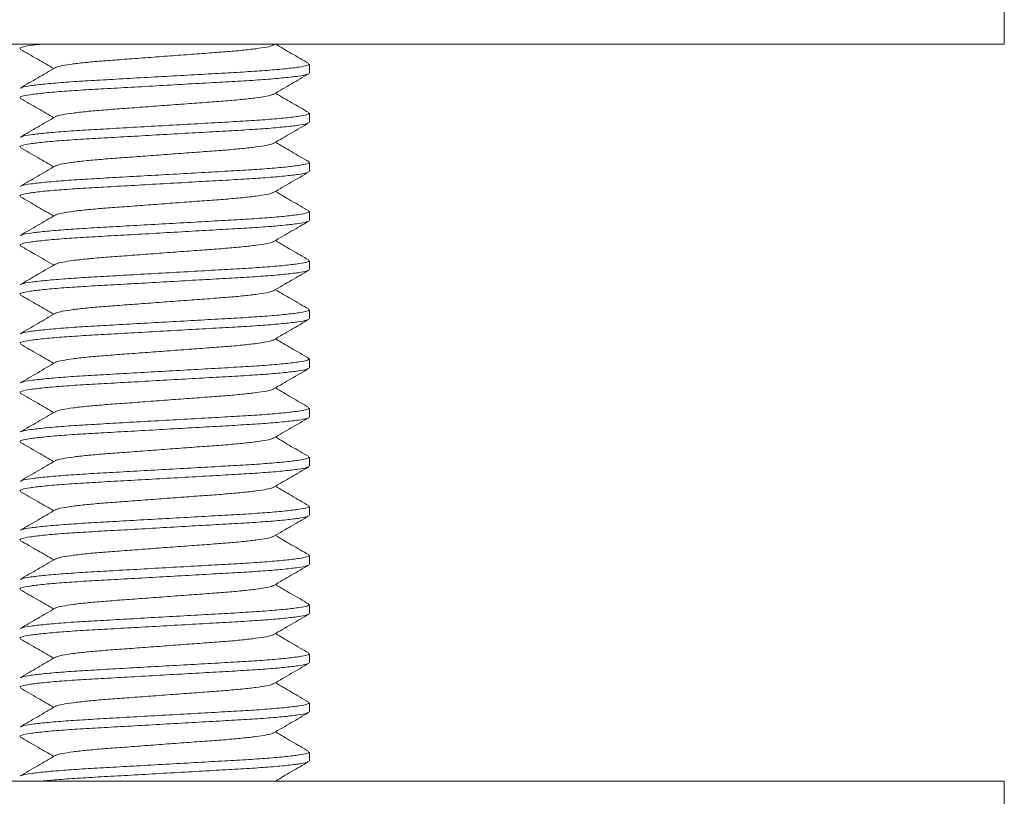
# Model space of a CAD drawing. Units: millimetres. Extents: x -597 to 928, y -790 to 1012.
# Drawn here: x -281 to -261, y 130 to 146 of the extents above; entities that cross this region are included whole.
import ezdxf

# ---------------------------------------------------------------- set-up
doc = ezdxf.new("R2010")
doc.units = ezdxf.units.MM

msp = doc.modelspace()

# ---------------------------------------------------------------- linework, layer by layer
at = {"color": 7, "linetype": 'Continuous', "lineweight": 0}
for p, q in [((-260.804, 145.17), (-260.804, 147.17)), ((-298.522, 145.17), (-260.804, 145.17)), ((-275.678, 145.152), (-275.647, 145.17)), ((-274.954, 144.579), (-274.954, 144.76)), ((-274.954, 143.579), (-274.954, 143.76)), ((-274.954, 142.579), (-274.954, 142.76)), ((-274.954, 141.579), (-274.954, 141.76)), ((-274.954, 140.579), (-274.954, 140.76)), ((-274.954, 139.579), (-274.954, 139.76)), ((-274.954, 138.579), (-274.954, 138.76)), ((-274.954, 137.579), (-274.954, 137.76)), ((-274.954, 136.579), (-274.954, 136.76)), ((-274.954, 135.579), (-274.954, 135.76)), ((-274.954, 134.579), (-274.954, 134.76)), ((-274.954, 133.579), (-274.954, 133.76)), ((-274.954, 132.579), (-274.954, 132.76)), ((-274.954, 131.579), (-274.954, 131.76)), ((-274.954, 130.579), (-274.954, 130.76)), ((-260.804, 130.17), (-298.522, 130.17)), ((-260.804, 127.67), (-260.804, 130.17))]:
    msp.add_line(p, q, dxfattribs=at)
for points, knots in [([(-280.387, 145.17), (-280.478, 145.159), (-280.667, 145.138), (-280.824, 145.107), (-280.843, 145.088), (-280.852, 145.079)], [0, 0, 0, 0, 0.328585, 0.6771, 1, 1, 1, 1]), ([(-274.966, 144.774), (-275.085, 144.843), (-275.312, 144.974), (-275.539, 145.106), (-275.647, 145.17)], [0, 0, 0, 0, 0.522717, 1, 1, 1, 1]), ([(-280.843, 145.066), (-280.724, 144.997), (-280.497, 144.865), (-280.27, 144.733), (-280.161, 144.67)], [0, 0, 0, 0, 0.522256, 1, 1, 1, 1]), ([(-275.687, 145.152), (-275.691, 145.148), (-275.706, 145.134), (-275.821, 145.108), (-276.028, 145.075), (-276.313, 145.042), (-276.653, 145.012), (-277.037, 144.984), (-277.458, 144.953), (-277.904, 144.92), (-278.35, 144.886), (-278.771, 144.855), (-279.156, 144.827), (-279.495, 144.797), (-279.781, 144.764), (-279.988, 144.731), (-280.102, 144.705), (-280.117, 144.691), (-280.121, 144.687)], [0, 0, 0, 0, 0.025315, 0.093482, 0.16257, 0.231194, 0.298026, 0.363382, 0.430949, 0.499882, 0.568815, 0.636382, 0.701737, 0.76857, 0.837194, 0.906282, 0.974449, 1, 1, 1, 1]), ([(-280.829, 144.274), (-280.821, 144.28), (-280.799, 144.295), (-280.637, 144.323), (-280.359, 144.356), (-279.98, 144.389), (-279.53, 144.419), (-279.023, 144.447), (-278.467, 144.479), (-277.88, 144.512), (-277.293, 144.545), (-276.741, 144.576), (-276.237, 144.604), (-275.794, 144.634), (-275.423, 144.667), (-275.151, 144.701), (-274.983, 144.732), (-274.965, 144.751), (-274.956, 144.76)], [0, 0, 0, 0, 0.03616, 0.101064, 0.16684, 0.232176, 0.295813, 0.35805, 0.422385, 0.488014, 0.553642, 0.617977, 0.680214, 0.743851, 0.809188, 0.874964, 0.939867, 1, 1, 1, 1]), ([(-274.979, 144.565), (-274.987, 144.56), (-275.009, 144.544), (-275.171, 144.516), (-275.45, 144.483), (-275.828, 144.45), (-276.278, 144.42), (-276.786, 144.392), (-277.341, 144.361), (-277.929, 144.327), (-278.515, 144.294), (-279.068, 144.263), (-279.571, 144.235), (-280.015, 144.205), (-280.386, 144.172), (-280.658, 144.139), (-280.825, 144.107), (-280.843, 144.088), (-280.852, 144.079)], [0, 0, 0, 0, 0.036726, 0.101591, 0.167329, 0.232627, 0.296227, 0.358427, 0.422724, 0.488314, 0.553904, 0.618201, 0.680402, 0.744002, 0.8093, 0.875037, 0.939902, 1, 1, 1, 1]), ([(-280.131, 144.687), (-280.249, 144.618), (-280.486, 144.48), (-280.724, 144.343), (-280.843, 144.274)], [0, 0, 0, 0, 0.49956, 1, 1, 1, 1]), ([(-275.677, 144.152), (-275.558, 144.221), (-275.321, 144.359), (-275.084, 144.497), (-274.965, 144.566)], [0, 0, 0, 0, 0.499588, 1, 1, 1, 1]), ([(-275.686, 144.152), (-275.691, 144.148), (-275.705, 144.135), (-275.82, 144.108), (-276.028, 144.075), (-276.313, 144.042), (-276.653, 144.012), (-277.037, 143.984), (-277.458, 143.953), (-277.904, 143.92), (-278.35, 143.886), (-278.771, 143.855), (-279.156, 143.827), (-279.495, 143.797), (-279.781, 143.764), (-279.988, 143.731), (-280.102, 143.705), (-280.117, 143.691), (-280.121, 143.688)], [0, 0, 0, 0, 0.026545, 0.094653, 0.163681, 0.232245, 0.299019, 0.364317, 0.431826, 0.500698, 0.569571, 0.637079, 0.702377, 0.769151, 0.837716, 0.906743, 0.974851, 1, 1, 1, 1]), ([(-274.967, 143.774), (-275.081, 143.841), (-275.308, 143.972), (-275.535, 144.104), (-275.647, 144.17)], [0, 0, 0, 0, 0.505657, 1, 1, 1, 1]), ([(-280.842, 144.065), (-280.723, 143.996), (-280.496, 143.865), (-280.269, 143.733), (-280.161, 143.67)], [0, 0, 0, 0, 0.5228271, 1, 1, 1, 1]), ([(-280.829, 143.274), (-280.821, 143.28), (-280.798, 143.295), (-280.637, 143.323), (-280.359, 143.356), (-279.98, 143.389), (-279.53, 143.419), (-279.023, 143.447), (-278.467, 143.479), (-277.88, 143.512), (-277.293, 143.545), (-276.741, 143.576), (-276.237, 143.604), (-275.794, 143.634), (-275.423, 143.667), (-275.151, 143.701), (-274.983, 143.732), (-274.965, 143.751), (-274.956, 143.76)], [0, 0, 0, 0, 0.035518, 0.100464, 0.166284, 0.231664, 0.295344, 0.357622, 0.422, 0.487672, 0.553345, 0.617722, 0.680001, 0.74368, 0.809061, 0.87488, 0.939827, 1, 1, 1, 1]), ([(-274.979, 143.565), (-274.987, 143.56), (-275.01, 143.544), (-275.171, 143.516), (-275.45, 143.483), (-275.828, 143.45), (-276.278, 143.42), (-276.786, 143.392), (-277.341, 143.361), (-277.929, 143.327), (-278.515, 143.294), (-279.068, 143.263), (-279.571, 143.235), (-280.015, 143.205), (-280.386, 143.172), (-280.658, 143.139), (-280.825, 143.107), (-280.843, 143.088), (-280.852, 143.079)], [0, 0, 0, 0, 0.035987, 0.100902, 0.16669, 0.232038, 0.295687, 0.357935, 0.422281, 0.487922, 0.553562, 0.617908, 0.680156, 0.743805, 0.809154, 0.874941, 0.939856, 1, 1, 1, 1]), ([(-280.131, 143.687), (-280.249, 143.618), (-280.486, 143.48), (-280.723, 143.343), (-280.842, 143.274)], [0, 0, 0, 0, 0.4995826, 1, 1, 1, 1]), ([(-275.677, 143.152), (-275.559, 143.221), (-275.322, 143.359), (-275.085, 143.497), (-274.966, 143.565)], [0, 0, 0, 0, 0.499574, 1, 1, 1, 1]), ([(-275.687, 143.152), (-275.691, 143.148), (-275.706, 143.134), (-275.821, 143.108), (-276.028, 143.075), (-276.313, 143.042), (-276.653, 143.012), (-277.037, 142.984), (-277.458, 142.953), (-277.904, 142.92), (-278.35, 142.886), (-278.771, 142.855), (-279.156, 142.827), (-279.495, 142.797), (-279.781, 142.764), (-279.988, 142.731), (-280.103, 142.705), (-280.118, 142.691), (-280.122, 142.687)], [0, 0, 0, 0, 0.025542, 0.093636, 0.16265, 0.231202, 0.297962, 0.363248, 0.430743, 0.499603, 0.568462, 0.635957, 0.701243, 0.768004, 0.836555, 0.905569, 0.973664, 1, 1, 1, 1]), ([(-274.965, 142.773), (-275.084, 142.842), (-275.312, 142.974), (-275.539, 143.106), (-275.647, 143.17)], [0, 0, 0, 0, 0.521993, 1, 1, 1, 1]), ([(-280.843, 143.065), (-280.724, 142.997), (-280.496, 142.865), (-280.269, 142.733), (-280.161, 142.67)], [0, 0, 0, 0, 0.5227222, 1, 1, 1, 1]), ([(-280.83, 142.274), (-280.822, 142.279), (-280.799, 142.295), (-280.637, 142.323), (-280.359, 142.356), (-279.98, 142.389), (-279.53, 142.419), (-279.023, 142.447), (-278.467, 142.479), (-277.88, 142.512), (-277.293, 142.545), (-276.741, 142.576), (-276.237, 142.604), (-275.794, 142.634), (-275.423, 142.667), (-275.151, 142.701), (-274.983, 142.732), (-274.965, 142.751), (-274.956, 142.76)], [0, 0, 0, 0, 0.036741, 0.101605, 0.167341, 0.232639, 0.296238, 0.358437, 0.422733, 0.488322, 0.553911, 0.618207, 0.680406, 0.744005, 0.809303, 0.875039, 0.939903, 1, 1, 1, 1]), ([(-274.979, 142.565), (-274.987, 142.56), (-275.01, 142.544), (-275.171, 142.516), (-275.45, 142.483), (-275.828, 142.45), (-276.278, 142.42), (-276.786, 142.392), (-277.341, 142.361), (-277.929, 142.327), (-278.515, 142.294), (-279.068, 142.263), (-279.571, 142.235), (-280.015, 142.205), (-280.386, 142.172), (-280.658, 142.139), (-280.825, 142.107), (-280.843, 142.088), (-280.852, 142.079)], [0, 0, 0, 0, 0.036236, 0.101134, 0.166905, 0.232237, 0.295869, 0.358101, 0.42243, 0.488054, 0.553677, 0.618007, 0.680239, 0.743871, 0.809203, 0.874973, 0.939872, 1, 1, 1, 1]), ([(-280.132, 142.687), (-280.25, 142.618), (-280.487, 142.48), (-280.724, 142.342), (-280.843, 142.273)], [0, 0, 0, 0, 0.499573, 1, 1, 1, 1]), ([(-275.677, 142.152), (-275.559, 142.221), (-275.322, 142.359), (-275.085, 142.497), (-274.966, 142.566)], [0, 0, 0, 0, 0.499557, 1, 1, 1, 1]), ([(-275.687, 142.152), (-275.691, 142.148), (-275.706, 142.134), (-275.821, 142.108), (-276.028, 142.075), (-276.313, 142.042), (-276.653, 142.012), (-277.037, 141.984), (-277.458, 141.953), (-277.904, 141.92), (-278.35, 141.886), (-278.771, 141.855), (-279.156, 141.827), (-279.495, 141.797), (-279.781, 141.764), (-279.988, 141.731), (-280.102, 141.705), (-280.117, 141.691), (-280.121, 141.687)], [0, 0, 0, 0, 0.025594, 0.093758, 0.162842, 0.231463, 0.298292, 0.363644, 0.431208, 0.500137, 0.569066, 0.636629, 0.701981, 0.76881, 0.837431, 0.906515, 0.974679, 1, 1, 1, 1]), ([(-274.966, 141.774), (-275.085, 141.843), (-275.312, 141.974), (-275.539, 142.106), (-275.647, 142.17)], [0, 0, 0, 0, 0.522597, 1, 1, 1, 1]), ([(-280.843, 142.066), (-280.725, 141.997), (-280.497, 141.865), (-280.27, 141.733), (-280.161, 141.67)], [0, 0, 0, 0, 0.521905, 1, 1, 1, 1]), ([(-280.829, 141.274), (-280.821, 141.28), (-280.799, 141.295), (-280.637, 141.323), (-280.359, 141.356), (-279.98, 141.389), (-279.53, 141.419), (-279.023, 141.447), (-278.467, 141.479), (-277.88, 141.512), (-277.293, 141.545), (-276.741, 141.576), (-276.237, 141.604), (-275.794, 141.634), (-275.423, 141.667), (-275.151, 141.701), (-274.983, 141.732), (-274.965, 141.751), (-274.956, 141.76)], [0, 0, 0, 0, 0.0361773, 0.1010795, 0.1668541, 0.2321896, 0.2958258, 0.3580616, 0.4223951, 0.4880226, 0.5536503, 0.6179837, 0.6802194, 0.7438557, 0.8091912, 0.8749658, 0.939868, 1, 1, 1, 1]), ([(-274.98, 141.565), (-274.988, 141.559), (-275.01, 141.544), (-275.171, 141.516), (-275.45, 141.483), (-275.828, 141.45), (-276.278, 141.42), (-276.786, 141.392), (-277.341, 141.361), (-277.929, 141.327), (-278.515, 141.294), (-279.068, 141.263), (-279.571, 141.235), (-280.015, 141.205), (-280.386, 141.172), (-280.658, 141.139), (-280.825, 141.107), (-280.843, 141.088), (-280.852, 141.079)], [0, 0, 0, 0, 0.035816, 0.100742, 0.166542, 0.231902, 0.295562, 0.357821, 0.422178, 0.487831, 0.553483, 0.61784, 0.6801, 0.74376, 0.80912, 0.874919, 0.939845, 1, 1, 1, 1]), ([(-280.131, 141.687), (-280.249, 141.618), (-280.486, 141.48), (-280.724, 141.343), (-280.843, 141.274)], [0, 0, 0, 0, 0.499543, 1, 1, 1, 1]), ([(-275.678, 141.152), (-275.559, 141.221), (-275.322, 141.359), (-275.085, 141.496), (-274.966, 141.565)], [0, 0, 0, 0, 0.499579, 1, 1, 1, 1]), ([(-275.687, 141.152), (-275.691, 141.148), (-275.706, 141.134), (-275.821, 141.108), (-276.028, 141.075), (-276.313, 141.042), (-276.653, 141.012), (-277.037, 140.984), (-277.458, 140.953), (-277.904, 140.92), (-278.35, 140.886), (-278.771, 140.855), (-279.156, 140.827), (-279.495, 140.797), (-279.781, 140.764), (-279.988, 140.731), (-280.102, 140.705), (-280.117, 140.691), (-280.121, 140.687)], [0, 0, 0, 0, 0.0254487, 0.09361, 0.1626917, 0.23131, 0.2981361, 0.3634857, 0.4310471, 0.4999736, 0.5689001, 0.6364615, 0.701811, 0.7686372, 0.8372555, 0.9063372, 0.9744985, 1, 1, 1, 1]), ([(-274.966, 140.774), (-275.085, 140.843), (-275.312, 140.974), (-275.539, 141.106), (-275.647, 141.17)], [0, 0, 0, 0, 0.522593, 1, 1, 1, 1]), ([(-280.842, 141.065), (-280.738, 141.005), (-280.511, 140.873), (-280.284, 140.741), (-280.161, 140.67)], [0, 0, 0, 0, 0.456929, 1, 1, 1, 1]), ([(-280.829, 140.274), (-280.821, 140.28), (-280.798, 140.295), (-280.637, 140.323), (-280.359, 140.356), (-279.98, 140.389), (-279.53, 140.419), (-279.023, 140.447), (-278.467, 140.479), (-277.88, 140.512), (-277.293, 140.545), (-276.741, 140.576), (-276.237, 140.604), (-275.794, 140.634), (-275.423, 140.667), (-275.151, 140.701), (-274.983, 140.732), (-274.965, 140.751), (-274.956, 140.76)], [0, 0, 0, 0, 0.035553, 0.100497, 0.166314, 0.231692, 0.295369, 0.357646, 0.422021, 0.487691, 0.553361, 0.617736, 0.680012, 0.74369, 0.809068, 0.874885, 0.939829, 1, 1, 1, 1]), ([(-274.979, 140.565), (-274.987, 140.56), (-275.01, 140.544), (-275.171, 140.516), (-275.45, 140.483), (-275.828, 140.45), (-276.278, 140.42), (-276.786, 140.392), (-277.341, 140.361), (-277.929, 140.327), (-278.515, 140.294), (-279.068, 140.263), (-279.571, 140.235), (-280.015, 140.205), (-280.386, 140.172), (-280.658, 140.139), (-280.825, 140.107), (-280.843, 140.088), (-280.852, 140.079)], [0, 0, 0, 0, 0.036186, 0.101087, 0.166861, 0.232196, 0.295832, 0.358067, 0.4224, 0.488027, 0.553654, 0.617987, 0.680222, 0.743858, 0.809193, 0.874967, 0.939869, 1, 1, 1, 1]), ([(-280.131, 140.687), (-280.264, 140.61), (-280.501, 140.472), (-280.738, 140.334), (-280.842, 140.274)], [0, 0, 0, 0, 0.562478, 1, 1, 1, 1]), ([(-275.678, 140.152), (-275.559, 140.221), (-275.322, 140.359), (-275.085, 140.497), (-274.966, 140.565)], [0, 0, 0, 0, 0.499551, 1, 1, 1, 1]), ([(-275.687, 140.152), (-275.691, 140.148), (-275.706, 140.134), (-275.821, 140.108), (-276.028, 140.075), (-276.313, 140.042), (-276.653, 140.012), (-277.037, 139.984), (-277.458, 139.953), (-277.904, 139.92), (-278.35, 139.886), (-278.771, 139.855), (-279.156, 139.827), (-279.495, 139.797), (-279.781, 139.764), (-279.988, 139.731), (-280.103, 139.705), (-280.118, 139.691), (-280.122, 139.687)], [0, 0, 0, 0, 0.025415, 0.093521, 0.162547, 0.23111, 0.297881, 0.363178, 0.430684, 0.499555, 0.568426, 0.635932, 0.701229, 0.768001, 0.836563, 0.905589, 0.973695, 1, 1, 1, 1]), ([(-274.967, 139.774), (-275.085, 139.843), (-275.312, 139.975), (-275.539, 140.107), (-275.647, 140.17)], [0, 0, 0, 0, 0.52282, 1, 1, 1, 1]), ([(-280.842, 140.065), (-280.724, 139.997), (-280.496, 139.865), (-280.269, 139.733), (-280.161, 139.67)], [0, 0, 0, 0, 0.522704, 1, 1, 1, 1]), ([(-280.83, 139.274), (-280.821, 139.279), (-280.799, 139.295), (-280.637, 139.323), (-280.359, 139.356), (-279.98, 139.389), (-279.53, 139.419), (-279.023, 139.447), (-278.467, 139.479), (-277.88, 139.512), (-277.293, 139.545), (-276.741, 139.576), (-276.237, 139.604), (-275.794, 139.634), (-275.423, 139.667), (-275.151, 139.701), (-274.983, 139.732), (-274.965, 139.751), (-274.956, 139.76)], [0, 0, 0, 0, 0.036593, 0.101467, 0.167213, 0.23252, 0.296129, 0.358338, 0.422644, 0.488243, 0.553843, 0.618148, 0.680357, 0.743966, 0.809273, 0.87502, 0.939894, 1, 1, 1, 1]), ([(-274.979, 139.565), (-274.987, 139.56), (-275.009, 139.544), (-275.171, 139.516), (-275.45, 139.483), (-275.828, 139.45), (-276.278, 139.42), (-276.786, 139.392), (-277.341, 139.361), (-277.929, 139.327), (-278.515, 139.294), (-279.068, 139.263), (-279.571, 139.235), (-280.015, 139.205), (-280.386, 139.172), (-280.658, 139.139), (-280.825, 139.107), (-280.843, 139.088), (-280.852, 139.079)], [0, 0, 0, 0, 0.036634, 0.101506, 0.167249, 0.232554, 0.29616, 0.358366, 0.422669, 0.488265, 0.553862, 0.618165, 0.680371, 0.743977, 0.809282, 0.875025, 0.939897, 1, 1, 1, 1]), ([(-280.132, 139.687), (-280.25, 139.618), (-280.487, 139.48), (-280.724, 139.342), (-280.843, 139.273)], [0, 0, 0, 0, 0.499581, 1, 1, 1, 1]), ([(-275.677, 139.152), (-275.559, 139.221), (-275.321, 139.359), (-275.084, 139.497), (-274.966, 139.566)], [0, 0, 0, 0, 0.4995724, 1, 1, 1, 1]), ([(-275.687, 139.152), (-275.691, 139.148), (-275.706, 139.135), (-275.821, 139.108), (-276.028, 139.075), (-276.313, 139.042), (-276.653, 139.012), (-277.037, 138.984), (-277.458, 138.953), (-277.904, 138.92), (-278.35, 138.886), (-278.771, 138.855), (-279.156, 138.827), (-279.495, 138.797), (-279.781, 138.764), (-279.988, 138.731), (-280.102, 138.705), (-280.117, 138.691), (-280.121, 138.687)], [0, 0, 0, 0, 0.026219, 0.094321, 0.163342, 0.2319, 0.298668, 0.36396, 0.431463, 0.500329, 0.569195, 0.636698, 0.70199, 0.768758, 0.837316, 0.906338, 0.974439, 1, 1, 1, 1]), ([(-274.965, 138.773), (-275.084, 138.842), (-275.312, 138.974), (-275.539, 139.106), (-275.647, 139.17)], [0, 0, 0, 0, 0.522039, 1, 1, 1, 1]), ([(-280.843, 139.066), (-280.724, 138.997), (-280.497, 138.865), (-280.27, 138.733), (-280.161, 138.67)], [0, 0, 0, 0, 0.522146, 1, 1, 1, 1]), ([(-280.829, 138.274), (-280.821, 138.28), (-280.799, 138.295), (-280.637, 138.323), (-280.359, 138.356), (-279.98, 138.389), (-279.53, 138.419), (-279.023, 138.447), (-278.467, 138.479), (-277.88, 138.512), (-277.293, 138.545), (-276.741, 138.576), (-276.237, 138.604), (-275.794, 138.634), (-275.423, 138.667), (-275.151, 138.701), (-274.983, 138.732), (-274.965, 138.751), (-274.956, 138.76)], [0, 0, 0, 0, 0.03624, 0.101138, 0.166908, 0.23224, 0.295872, 0.358103, 0.422433, 0.488056, 0.553679, 0.618009, 0.68024, 0.743872, 0.809204, 0.874974, 0.939872, 1, 1, 1, 1]), ([(-274.98, 138.565), (-274.988, 138.559), (-275.01, 138.544), (-275.171, 138.516), (-275.45, 138.483), (-275.828, 138.45), (-276.278, 138.42), (-276.786, 138.392), (-277.341, 138.361), (-277.929, 138.327), (-278.515, 138.294), (-279.068, 138.263), (-279.571, 138.235), (-280.015, 138.205), (-280.386, 138.172), (-280.658, 138.139), (-280.825, 138.107), (-280.843, 138.088), (-280.852, 138.079)], [0, 0, 0, 0, 0.0353131, 0.1002735, 0.1661071, 0.2315012, 0.2951945, 0.3574861, 0.4218772, 0.4875637, 0.55325, 0.6176411, 0.6799328, 0.743626, 0.8090201, 0.8748537, 0.9398141, 1, 1, 1, 1]), ([(-280.131, 138.687), (-280.249, 138.618), (-280.486, 138.48), (-280.724, 138.342), (-280.843, 138.274)], [0, 0, 0, 0, 0.4995573, 1, 1, 1, 1]), ([(-275.678, 138.152), (-275.559, 138.221), (-275.323, 138.359), (-275.085, 138.496), (-274.967, 138.565)], [0, 0, 0, 0, 0.499592, 1, 1, 1, 1]), ([(-275.687, 138.152), (-275.691, 138.148), (-275.706, 138.134), (-275.821, 138.108), (-276.028, 138.075), (-276.313, 138.042), (-276.653, 138.012), (-277.037, 137.984), (-277.458, 137.953), (-277.904, 137.92), (-278.35, 137.886), (-278.771, 137.855), (-279.156, 137.827), (-279.495, 137.797), (-279.781, 137.764), (-279.988, 137.731), (-280.102, 137.705), (-280.117, 137.691), (-280.121, 137.687)], [0, 0, 0, 0, 0.025113, 0.093298, 0.162403, 0.231045, 0.297894, 0.363267, 0.430851, 0.499802, 0.568752, 0.636337, 0.701709, 0.768558, 0.8372, 0.906306, 0.97449, 1, 1, 1, 1]), ([(-274.966, 137.774), (-275.085, 137.843), (-275.312, 137.974), (-275.539, 138.106), (-275.647, 138.17)], [0, 0, 0, 0, 0.522725, 1, 1, 1, 1]), ([(-280.842, 138.065), (-280.724, 137.997), (-280.496, 137.865), (-280.269, 137.733), (-280.161, 137.67)], [0, 0, 0, 0, 0.522569, 1, 1, 1, 1]), ([(-280.829, 137.274), (-280.821, 137.28), (-280.799, 137.295), (-280.637, 137.323), (-280.359, 137.356), (-279.98, 137.389), (-279.53, 137.419), (-279.023, 137.447), (-278.467, 137.479), (-277.88, 137.512), (-277.293, 137.545), (-276.741, 137.576), (-276.237, 137.604), (-275.794, 137.634), (-275.423, 137.667), (-275.151, 137.701), (-274.983, 137.732), (-274.965, 137.751), (-274.956, 137.76)], [0, 0, 0, 0, 0.036201, 0.101102, 0.166875, 0.232209, 0.295843, 0.358077, 0.422409, 0.488035, 0.553661, 0.617993, 0.680227, 0.743862, 0.809196, 0.874969, 0.93987, 1, 1, 1, 1]), ([(-274.979, 137.565), (-274.987, 137.56), (-275.01, 137.544), (-275.171, 137.516), (-275.45, 137.483), (-275.828, 137.45), (-276.278, 137.42), (-276.786, 137.392), (-277.341, 137.361), (-277.929, 137.327), (-278.515, 137.294), (-279.068, 137.263), (-279.571, 137.235), (-280.015, 137.205), (-280.386, 137.172), (-280.658, 137.139), (-280.825, 137.107), (-280.843, 137.088), (-280.852, 137.079)], [0, 0, 0, 0, 0.036152, 0.101056, 0.166833, 0.23217, 0.295808, 0.358045, 0.42238, 0.488009, 0.553639, 0.617974, 0.680211, 0.743849, 0.809186, 0.874963, 0.939866, 1, 1, 1, 1]), ([(-280.131, 137.687), (-280.249, 137.618), (-280.486, 137.48), (-280.724, 137.343), (-280.843, 137.274)], [0, 0, 0, 0, 0.499554, 1, 1, 1, 1]), ([(-275.678, 137.152), (-275.559, 137.221), (-275.322, 137.359), (-275.085, 137.497), (-274.966, 137.565)], [0, 0, 0, 0, 0.499545, 1, 1, 1, 1]), ([(-275.687, 137.152), (-275.691, 137.148), (-275.706, 137.134), (-275.821, 137.108), (-276.028, 137.075), (-276.313, 137.042), (-276.653, 137.012), (-277.037, 136.984), (-277.458, 136.953), (-277.904, 136.92), (-278.35, 136.886), (-278.771, 136.855), (-279.156, 136.827), (-279.495, 136.797), (-279.781, 136.764), (-279.988, 136.731), (-280.102, 136.705), (-280.117, 136.691), (-280.121, 136.688)], [0, 0, 0, 0, 0.025315, 0.093516, 0.162637, 0.231296, 0.298161, 0.363549, 0.431149, 0.500116, 0.569083, 0.636684, 0.702071, 0.768936, 0.837595, 0.906717, 0.974918, 1, 1, 1, 1]), ([(-274.966, 136.774), (-275.085, 136.843), (-275.312, 136.974), (-275.539, 137.107), (-275.647, 137.17)], [0, 0, 0, 0, 0.522562, 1, 1, 1, 1]), ([(-280.843, 137.066), (-280.724, 136.997), (-280.497, 136.865), (-280.269, 136.733), (-280.161, 136.67)], [0, 0, 0, 0, 0.522468, 1, 1, 1, 1]), ([(-280.828, 136.274), (-280.821, 136.28), (-280.798, 136.295), (-280.637, 136.323), (-280.359, 136.356), (-279.98, 136.389), (-279.53, 136.419), (-279.023, 136.447), (-278.467, 136.479), (-277.88, 136.512), (-277.293, 136.545), (-276.741, 136.576), (-276.237, 136.604), (-275.794, 136.634), (-275.423, 136.667), (-275.151, 136.701), (-274.983, 136.732), (-274.965, 136.751), (-274.956, 136.76)], [0, 0, 0, 0, 0.035368, 0.100324, 0.166154, 0.231545, 0.295234, 0.357522, 0.42191, 0.487593, 0.553275, 0.617663, 0.679951, 0.743641, 0.809031, 0.874861, 0.939818, 1, 1, 1, 1]), ([(-274.978, 136.566), (-274.986, 136.56), (-275.009, 136.544), (-275.171, 136.516), (-275.45, 136.483), (-275.828, 136.45), (-276.278, 136.42), (-276.786, 136.392), (-277.341, 136.361), (-277.929, 136.327), (-278.515, 136.294), (-279.068, 136.263), (-279.571, 136.235), (-280.015, 136.205), (-280.386, 136.172), (-280.658, 136.139), (-280.825, 136.107), (-280.843, 136.088), (-280.852, 136.079)], [0, 0, 0, 0, 0.037195, 0.102028, 0.167734, 0.233, 0.296569, 0.358739, 0.423005, 0.488563, 0.554121, 0.618387, 0.680557, 0.744126, 0.809393, 0.875098, 0.939932, 1, 1, 1, 1]), ([(-280.131, 136.687), (-280.249, 136.618), (-280.486, 136.48), (-280.723, 136.343), (-280.842, 136.274)], [0, 0, 0, 0, 0.4995869, 1, 1, 1, 1]), ([(-275.677, 136.153), (-275.558, 136.222), (-275.321, 136.36), (-275.084, 136.497), (-274.965, 136.566)], [0, 0, 0, 0, 0.499568, 1, 1, 1, 1]), ([(-275.686, 136.152), (-275.691, 136.148), (-275.705, 136.135), (-275.82, 136.108), (-276.028, 136.075), (-276.313, 136.042), (-276.653, 136.012), (-277.037, 135.984), (-277.458, 135.953), (-277.904, 135.92), (-278.35, 135.886), (-278.771, 135.855), (-279.156, 135.827), (-279.495, 135.797), (-279.781, 135.764), (-279.988, 135.731), (-280.103, 135.705), (-280.118, 135.691), (-280.122, 135.687)], [0, 0, 0, 0, 0.026734, 0.094733, 0.163649, 0.232104, 0.298771, 0.363965, 0.431365, 0.500127, 0.568889, 0.63629, 0.701483, 0.76815, 0.836605, 0.905522, 0.97352, 1, 1, 1, 1]), ([(-274.966, 135.774), (-275.084, 135.842), (-275.312, 135.974), (-275.539, 136.106), (-275.647, 136.17)], [0, 0, 0, 0, 0.522216, 1, 1, 1, 1]), ([(-280.842, 136.065), (-280.723, 135.996), (-280.496, 135.865), (-280.269, 135.733), (-280.161, 135.67)], [0, 0, 0, 0, 0.5227175, 1, 1, 1, 1]), ([(-280.83, 135.274), (-280.822, 135.279), (-280.799, 135.295), (-280.637, 135.323), (-280.359, 135.356), (-279.98, 135.389), (-279.53, 135.419), (-279.023, 135.447), (-278.467, 135.479), (-277.88, 135.512), (-277.293, 135.545), (-276.741, 135.576), (-276.237, 135.604), (-275.794, 135.634), (-275.423, 135.667), (-275.151, 135.701), (-274.983, 135.732), (-274.965, 135.751), (-274.956, 135.76)], [0, 0, 0, 0, 0.036911, 0.101764, 0.167488, 0.232774, 0.296362, 0.35855, 0.422835, 0.488412, 0.55399, 0.618275, 0.680463, 0.744051, 0.809336, 0.875061, 0.939914, 1, 1, 1, 1]), ([(-274.98, 135.565), (-274.988, 135.559), (-275.01, 135.544), (-275.171, 135.516), (-275.45, 135.483), (-275.828, 135.45), (-276.278, 135.42), (-276.786, 135.392), (-277.341, 135.361), (-277.929, 135.327), (-278.515, 135.294), (-279.068, 135.263), (-279.571, 135.235), (-280.015, 135.205), (-280.386, 135.172), (-280.658, 135.139), (-280.825, 135.107), (-280.843, 135.088), (-280.852, 135.079)], [0, 0, 0, 0, 0.03568, 0.100615, 0.166424, 0.231793, 0.295462, 0.35773, 0.422097, 0.487758, 0.55342, 0.617786, 0.680054, 0.743723, 0.809093, 0.874901, 0.939837, 1, 1, 1, 1]), ([(-280.132, 135.687), (-280.25, 135.618), (-280.487, 135.48), (-280.724, 135.342), (-280.843, 135.273)], [0, 0, 0, 0, 0.4995728, 1, 1, 1, 1]), ([(-275.677, 135.152), (-275.559, 135.221), (-275.322, 135.359), (-275.085, 135.496), (-274.966, 135.565)], [0, 0, 0, 0, 0.499595, 1, 1, 1, 1]), ([(-275.687, 135.152), (-275.691, 135.148), (-275.706, 135.134), (-275.821, 135.108), (-276.028, 135.075), (-276.313, 135.042), (-276.653, 135.012), (-277.037, 134.984), (-277.458, 134.953), (-277.904, 134.92), (-278.35, 134.886), (-278.771, 134.855), (-279.156, 134.827), (-279.495, 134.797), (-279.781, 134.764), (-279.988, 134.731), (-280.102, 134.705), (-280.117, 134.691), (-280.121, 134.687)], [0, 0, 0, 0, 0.025525, 0.093694, 0.162783, 0.231409, 0.298243, 0.3636, 0.431169, 0.500104, 0.569038, 0.636607, 0.701964, 0.768798, 0.837424, 0.906514, 0.974683, 1, 1, 1, 1]), ([(-274.966, 134.774), (-275.085, 134.842), (-275.312, 134.974), (-275.539, 135.106), (-275.647, 135.17)], [0, 0, 0, 0, 0.522514, 1, 1, 1, 1]), ([(-280.843, 135.065), (-280.724, 134.997), (-280.496, 134.865), (-280.269, 134.733), (-280.161, 134.67)], [0, 0, 0, 0, 0.522678, 1, 1, 1, 1]), ([(-280.829, 134.274), (-280.821, 134.28), (-280.799, 134.295), (-280.637, 134.323), (-280.359, 134.356), (-279.98, 134.389), (-279.53, 134.419), (-279.023, 134.447), (-278.467, 134.479), (-277.88, 134.512), (-277.293, 134.545), (-276.741, 134.576), (-276.237, 134.604), (-275.794, 134.634), (-275.423, 134.667), (-275.151, 134.701), (-274.983, 134.732), (-274.965, 134.751), (-274.956, 134.76)], [0, 0, 0, 0, 0.036162, 0.101065, 0.166841, 0.232177, 0.295815, 0.358051, 0.422386, 0.488015, 0.553643, 0.617978, 0.680214, 0.743852, 0.809188, 0.874964, 0.939867, 1, 1, 1, 1]), ([(-274.979, 134.565), (-274.987, 134.56), (-275.01, 134.544), (-275.171, 134.516), (-275.45, 134.483), (-275.828, 134.45), (-276.278, 134.42), (-276.786, 134.392), (-277.341, 134.361), (-277.929, 134.327), (-278.515, 134.294), (-279.068, 134.263), (-279.571, 134.235), (-280.015, 134.205), (-280.386, 134.172), (-280.658, 134.139), (-280.825, 134.107), (-280.843, 134.088), (-280.852, 134.079)], [0, 0, 0, 0, 0.036155, 0.101058, 0.166835, 0.232172, 0.295809, 0.358047, 0.422381, 0.488011, 0.55364, 0.617975, 0.680212, 0.74385, 0.809187, 0.874963, 0.939867, 1, 1, 1, 1]), ([(-280.131, 134.687), (-280.249, 134.618), (-280.486, 134.48), (-280.724, 134.343), (-280.843, 134.274)], [0, 0, 0, 0, 0.499544, 1, 1, 1, 1]), ([(-275.678, 134.152), (-275.559, 134.221), (-275.322, 134.359), (-275.085, 134.497), (-274.966, 134.565)], [0, 0, 0, 0, 0.49955, 1, 1, 1, 1]), ([(-275.687, 134.152), (-275.691, 134.148), (-275.706, 134.134), (-275.821, 134.108), (-276.028, 134.075), (-276.313, 134.042), (-276.653, 134.012), (-277.037, 133.984), (-277.458, 133.953), (-277.904, 133.92), (-278.35, 133.886), (-278.771, 133.855), (-279.156, 133.827), (-279.495, 133.797), (-279.781, 133.764), (-279.988, 133.731), (-280.102, 133.705), (-280.117, 133.691), (-280.121, 133.687)], [0, 0, 0, 0, 0.025399, 0.093559, 0.16264, 0.231258, 0.298083, 0.363432, 0.430993, 0.499919, 0.568845, 0.636405, 0.701754, 0.76858, 0.837197, 0.906278, 0.974439, 1, 1, 1, 1]), ([(-274.966, 133.774), (-275.085, 133.843), (-275.312, 133.974), (-275.539, 134.106), (-275.647, 134.17)], [0, 0, 0, 0, 0.522626, 1, 1, 1, 1]), ([(-280.843, 134.066), (-280.724, 133.997), (-280.497, 133.865), (-280.27, 133.733), (-280.161, 133.67)], [0, 0, 0, 0, 0.522076, 1, 1, 1, 1]), ([(-280.829, 133.274), (-280.821, 133.28), (-280.798, 133.295), (-280.637, 133.323), (-280.359, 133.356), (-279.98, 133.389), (-279.53, 133.419), (-279.023, 133.447), (-278.467, 133.479), (-277.88, 133.512), (-277.293, 133.545), (-276.741, 133.576), (-276.237, 133.604), (-275.794, 133.634), (-275.423, 133.667), (-275.151, 133.701), (-274.983, 133.732), (-274.965, 133.751), (-274.956, 133.76)], [0, 0, 0, 0, 0.035777, 0.100706, 0.166508, 0.231871, 0.295533, 0.357795, 0.422155, 0.48781, 0.553465, 0.617825, 0.680087, 0.743749, 0.809112, 0.874914, 0.939843, 1, 1, 1, 1]), ([(-274.979, 133.565), (-274.987, 133.56), (-275.01, 133.544), (-275.171, 133.516), (-275.45, 133.483), (-275.828, 133.45), (-276.278, 133.42), (-276.786, 133.392), (-277.341, 133.361), (-277.929, 133.327), (-278.515, 133.294), (-279.068, 133.263), (-279.571, 133.235), (-280.015, 133.205), (-280.386, 133.172), (-280.658, 133.139), (-280.825, 133.107), (-280.843, 133.088), (-280.852, 133.079)], [0, 0, 0, 0, 0.036295, 0.101189, 0.166955, 0.232283, 0.295912, 0.35814, 0.422465, 0.488085, 0.553705, 0.61803, 0.680258, 0.743887, 0.809214, 0.874981, 0.939875, 1, 1, 1, 1]), ([(-280.131, 133.687), (-280.249, 133.618), (-280.486, 133.48), (-280.723, 133.343), (-280.842, 133.274)], [0, 0, 0, 0, 0.499591, 1, 1, 1, 1]), ([(-275.677, 133.152), (-275.559, 133.221), (-275.322, 133.359), (-275.085, 133.497), (-274.966, 133.566)], [0, 0, 0, 0, 0.499581, 1, 1, 1, 1]), ([(-275.687, 133.152), (-275.691, 133.148), (-275.706, 133.135), (-275.821, 133.108), (-276.028, 133.075), (-276.313, 133.042), (-276.653, 133.012), (-277.037, 132.984), (-277.458, 132.953), (-277.904, 132.92), (-278.35, 132.886), (-278.771, 132.855), (-279.156, 132.827), (-279.495, 132.797), (-279.781, 132.764), (-279.988, 132.731), (-280.103, 132.705), (-280.117, 132.691), (-280.122, 132.687)], [0, 0, 0, 0, 0.0259508, 0.0940409, 0.1630503, 0.231597, 0.2983532, 0.3636345, 0.4311253, 0.4999798, 0.5688343, 0.636325, 0.7016063, 0.7683627, 0.8369092, 0.9059188, 0.9740088, 1, 1, 1, 1]), ([(-274.967, 132.774), (-275.085, 132.843), (-275.312, 132.975), (-275.539, 133.107), (-275.647, 133.17)], [0, 0, 0, 0, 0.522849, 1, 1, 1, 1]), ([(-280.842, 133.065), (-280.723, 132.996), (-280.496, 132.865), (-280.269, 132.733), (-280.161, 132.67)], [0, 0, 0, 0, 0.522761, 1, 1, 1, 1]), ([(-280.829, 132.274), (-280.821, 132.279), (-280.799, 132.295), (-280.637, 132.323), (-280.359, 132.356), (-279.98, 132.389), (-279.53, 132.419), (-279.023, 132.447), (-278.467, 132.479), (-277.88, 132.512), (-277.293, 132.545), (-276.741, 132.576), (-276.237, 132.604), (-275.794, 132.634), (-275.423, 132.667), (-275.151, 132.701), (-274.983, 132.732), (-274.965, 132.751), (-274.956, 132.76)], [0, 0, 0, 0, 0.036437, 0.101322, 0.167079, 0.232397, 0.296016, 0.358235, 0.422551, 0.488161, 0.553771, 0.618087, 0.680306, 0.743925, 0.809243, 0.875, 0.939884, 1, 1, 1, 1]), ([(-274.979, 132.565), (-274.987, 132.56), (-275.01, 132.544), (-275.171, 132.516), (-275.45, 132.483), (-275.828, 132.45), (-276.278, 132.42), (-276.786, 132.392), (-277.341, 132.361), (-277.929, 132.327), (-278.515, 132.294), (-279.068, 132.263), (-279.571, 132.235), (-280.015, 132.205), (-280.386, 132.172), (-280.658, 132.139), (-280.825, 132.107), (-280.843, 132.088), (-280.852, 132.079)], [0, 0, 0, 0, 0.036129, 0.101034, 0.166812, 0.232151, 0.295791, 0.358029, 0.422366, 0.487997, 0.553628, 0.617964, 0.680203, 0.743843, 0.809182, 0.874959, 0.939865, 1, 1, 1, 1]), ([(-280.131, 132.687), (-280.249, 132.619), (-280.486, 132.481), (-280.723, 132.343), (-280.843, 132.274)], [0, 0, 0, 0, 0.495503, 1, 1, 1, 1]), ([(-275.677, 132.152), (-275.559, 132.221), (-275.322, 132.359), (-275.085, 132.497), (-274.966, 132.565)], [0, 0, 0, 0, 0.499561, 1, 1, 1, 1]), ([(-275.687, 132.152), (-275.691, 132.148), (-275.706, 132.134), (-275.821, 132.108), (-276.028, 132.075), (-276.313, 132.042), (-276.653, 132.012), (-277.037, 131.984), (-277.458, 131.953), (-277.904, 131.92), (-278.35, 131.886), (-278.771, 131.855), (-279.156, 131.827), (-279.495, 131.797), (-279.781, 131.764), (-279.988, 131.731), (-280.103, 131.705), (-280.117, 131.691), (-280.121, 131.687)], [0, 0, 0, 0, 0.025517, 0.093656, 0.162715, 0.231311, 0.298116, 0.363444, 0.430983, 0.499887, 0.568791, 0.636331, 0.701659, 0.768463, 0.837059, 0.906119, 0.974258, 1, 1, 1, 1]), ([(-274.965, 131.773), (-275.084, 131.842), (-275.311, 131.974), (-275.539, 132.106), (-275.647, 132.17)], [0, 0, 0, 0, 0.521941, 1, 1, 1, 1]), ([(-280.842, 132.065), (-280.724, 131.997), (-280.496, 131.865), (-280.269, 131.733), (-280.161, 131.67)], [0, 0, 0, 0, 0.522736, 1, 1, 1, 1]), ([(-280.829, 131.274), (-280.821, 131.28), (-280.799, 131.295), (-280.637, 131.323), (-280.359, 131.356), (-279.98, 131.389), (-279.53, 131.419), (-279.023, 131.447), (-278.467, 131.479), (-277.88, 131.512), (-277.293, 131.545), (-276.741, 131.576), (-276.237, 131.604), (-275.794, 131.634), (-275.423, 131.667), (-275.151, 131.701), (-274.983, 131.732), (-274.965, 131.751), (-274.956, 131.76)], [0, 0, 0, 0, 0.036313, 0.101206, 0.166971, 0.232297, 0.295925, 0.358152, 0.422476, 0.488095, 0.553713, 0.618037, 0.680264, 0.743892, 0.809218, 0.874983, 0.939876, 1, 1, 1, 1]), ([(-274.979, 131.565), (-274.987, 131.56), (-275.01, 131.544), (-275.171, 131.516), (-275.45, 131.483), (-275.828, 131.45), (-276.278, 131.42), (-276.786, 131.392), (-277.341, 131.361), (-277.929, 131.327), (-278.515, 131.294), (-279.068, 131.263), (-279.571, 131.235), (-280.015, 131.205), (-280.386, 131.172), (-280.658, 131.139), (-280.825, 131.107), (-280.843, 131.088), (-280.852, 131.079)], [0, 0, 0, 0, 0.036374, 0.101263, 0.167024, 0.232346, 0.295969, 0.358192, 0.422513, 0.488127, 0.553741, 0.618061, 0.680285, 0.743908, 0.80923, 0.874991, 0.93988, 1, 1, 1, 1]), ([(-280.131, 131.687), (-280.25, 131.618), (-280.487, 131.48), (-280.724, 131.342), (-280.843, 131.274)], [0, 0, 0, 0, 0.499563, 1, 1, 1, 1]), ([(-275.677, 131.152), (-275.559, 131.221), (-275.322, 131.359), (-275.084, 131.497), (-274.966, 131.566)], [0, 0, 0, 0, 0.499568, 1, 1, 1, 1]), ([(-275.687, 131.152), (-275.691, 131.148), (-275.706, 131.134), (-275.821, 131.108), (-276.028, 131.075), (-276.313, 131.042), (-276.653, 131.012), (-277.037, 130.984), (-277.458, 130.953), (-277.904, 130.92), (-278.35, 130.886), (-278.771, 130.855), (-279.156, 130.827), (-279.495, 130.797), (-279.781, 130.764), (-279.988, 130.731), (-280.102, 130.705), (-280.117, 130.691), (-280.121, 130.687)], [0, 0, 0, 0, 0.025875, 0.094011, 0.163066, 0.231658, 0.298459, 0.363783, 0.431319, 0.500219, 0.569119, 0.636655, 0.701979, 0.76878, 0.837372, 0.906427, 0.974563, 1, 1, 1, 1]), ([(-274.966, 130.774), (-275.085, 130.843), (-275.312, 130.974), (-275.539, 131.106), (-275.647, 131.17)], [0, 0, 0, 0, 0.5227243, 1, 1, 1, 1]), ([(-280.843, 131.066), (-280.724, 130.997), (-280.497, 130.865), (-280.27, 130.733), (-280.161, 130.67)], [0, 0, 0, 0, 0.52201, 1, 1, 1, 1]), ([(-280.829, 130.274), (-280.821, 130.28), (-280.799, 130.295), (-280.637, 130.323), (-280.359, 130.356), (-279.98, 130.389), (-279.53, 130.419), (-279.023, 130.447), (-278.467, 130.479), (-277.88, 130.512), (-277.293, 130.545), (-276.741, 130.576), (-276.237, 130.604), (-275.794, 130.634), (-275.423, 130.667), (-275.151, 130.701), (-274.983, 130.732), (-274.965, 130.751), (-274.956, 130.76)], [0, 0, 0, 0, 0.036216, 0.101115, 0.166887, 0.23222, 0.295854, 0.358087, 0.422418, 0.488043, 0.553668, 0.617999, 0.680232, 0.743866, 0.809199, 0.874971, 0.93987, 1, 1, 1, 1]), ([(-280.131, 130.687), (-280.249, 130.618), (-280.486, 130.48), (-280.724, 130.343), (-280.843, 130.274)], [0, 0, 0, 0, 0.499549, 1, 1, 1, 1]), ([(-274.98, 130.565), (-274.988, 130.559), (-275.01, 130.544), (-275.171, 130.516), (-275.45, 130.483), (-275.828, 130.45), (-276.278, 130.42), (-276.786, 130.392), (-277.341, 130.361), (-277.929, 130.327), (-278.515, 130.294), (-279.067, 130.263), (-279.573, 130.235), (-280.008, 130.205), (-280.285, 130.182), (-280.381, 130.17), (-280.387, 130.17)], [0, 0, 0, 0, 0.043626, 0.12345, 0.204347, 0.284703, 0.36297, 0.439514, 0.518638, 0.599354, 0.68007, 0.759195, 0.835739, 0.914006, 0.994362, 1, 1, 1, 1]), ([(-275.647, 130.17), (-275.539, 130.233), (-275.312, 130.365), (-275.085, 130.496), (-274.966, 130.565)], [0, 0, 0, 0, 0.477211, 1, 1, 1, 1])]:
    msp.add_open_spline(points, degree=3, knots=knots, dxfattribs=at)

doc.saveas('drawing.dxf')
